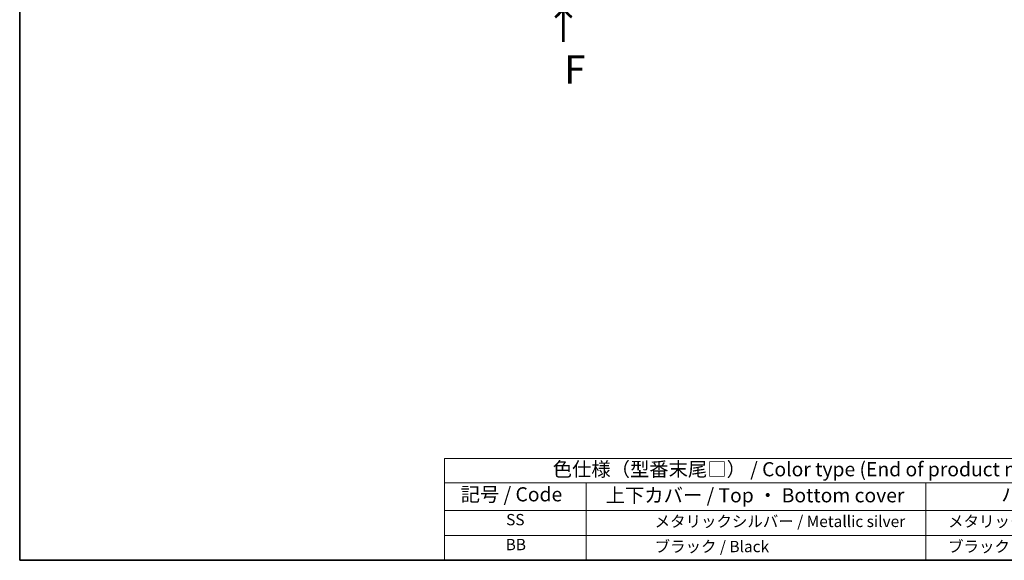
# Model space of a CAD drawing. Units: millimetres. Extents: x 51 to 6337, y 28 to 1293.
# Drawn here: x 51 to 659, y 28 to 362 of the extents above; entities that cross this region are included whole.
import ezdxf

# ---------------------------------------------------------------- set-up
doc = ezdxf.new("R2010")
doc.units = ezdxf.units.MM
doc.header["$LTSCALE"] = 3.5
for name, color, linetype, lineweight in [('Border (ISO)', 7, 'Continuous', 35), ('Symbol (ISO)', 7, 'Continuous', 18), ('Symbol (ISO) @ 1', 7, 'Continuous', 18)]:
    doc.layers.add(name, color=color, linetype=linetype, lineweight=lineweight)
doc.styles.add('Note Text (TK)', font='MS PGothic.ttf')
doc.styles.add('Note Text (TK2)', font='MS PGothic.ttf')

# ---------------------------------------------------------------- blocks, each defined once
blk = doc.blocks.new('図面枠 tk図枠')
at = {"layer": 'Border (ISO)'}
for p, q in [((14.5, 289), (14.5, 8)), ((14.5, 8), (405.5, 8))]:
    blk.add_line(p, q, dxfattribs=at)
blk = doc.blocks.new('テーブル1')
at = {"layer": 'Symbol (ISO)'}
for p, q in [((89.5, 25.98), (224.5, 25.98)), ((89.5, 25.98), (89.5, 21.7)), ((224.5, 25.98), (224.5, 21.7)), ((89.5, 21.7), (224.5, 21.7)), ((89.5, 21.7), (89.5, 16.8)), ((114.5, 21.7), (114.5, 16.8)), ((174.5, 21.7), (174.5, 16.8)), ((224.5, 21.7), (224.5, 16.8)), ((89.5, 16.8), (224.5, 16.8)), ((89.5, 16.8), (89.5, 8)), ((114.5, 16.8), (114.5, 8)), ((174.5, 16.8), (174.5, 8)), ((224.5, 16.8), (224.5, 8)), ((89.5, 12.4), (224.5, 12.4)), ((89.5, 8), (224.5, 8))]:
    blk.add_line(p, q, dxfattribs=at)
at = {"layer": 'Symbol (ISO)', "color": 7, "attachment_point": 7}
for s, insert, char_height, style in [('色仕様（型番末尾□） / Color type (End of product number□)', (108.62, 22.06), 2.5, 'Note Text (TK)'), ('記号 / Code', (92.36, 17.63), 2.5, 'Note Text (TK)'), ('上下カバー / Top ・ Bottom cover', (117.97, 17.46), 2.5, 'Note Text (TK)'), ('パネル / Panel', (187.84, 17.63), 2.5, 'Note Text (TK)'), ('SS', (100.39, 13.56), 2, 'Note Text (TK2)'), ('\u3000\u3000\u3000\u3000メタリックシルバー / Metallic silver', (115.7, 13.25), 2, 'Note Text (TK2)'), ('\u3000メタリックシルバー / Metallic silver', (175.7, 13.25), 2, 'Note Text (TK2)'), ('BB', (100.31, 9.16), 2, 'Note Text (TK2)'), ('\u3000\u3000\u3000\u3000ブラック / Black', (115.7, 8.81), 2, 'Note Text (TK2)'), ('\u3000ブラック / Black', (175.7, 8.81), 2, 'Note Text (TK2)')]:
    blk.add_mtext(s, dxfattribs=dict(at, insert=insert, char_height=char_height, style=style))

msp = doc.modelspace()

# ---------------------------------------------------------------- block references
at = {"xscale": 3.5, "yscale": 3.5, "zscale": 3.5}
for name in ['図面枠 tk図枠', 'テーブル1']:
    msp.add_blockref(name, (0, 0), dxfattribs=at)

# ---------------------------------------------------------------- texts
at = {"layer": 'Symbol (ISO) @ 1', "color": 7, "insert": (398.7126, 359.7547), "char_height": 17.5, "width": 25.96488, "attachment_point": 4, "rotation": 180, "line_spacing_factor": 1.5, "style": 'Note Text (TK)'}
msp.add_mtext('\\fMS PGothic|b0|i0;{\\H17.5000;↓}', dxfattribs=at)
at = {"layer": 'Symbol (ISO) @ 1', "color": 7, "insert": (387.1605, 331.5429), "char_height": 17.5, "width": 17.971588, "attachment_point": 4, "line_spacing_factor": 1.5, "style": 'Note Text (TK)'}
msp.add_mtext('\\fArial|b1|i0;{\\H17.5000;F}', dxfattribs=at)

doc.saveas('drawing.dxf')
